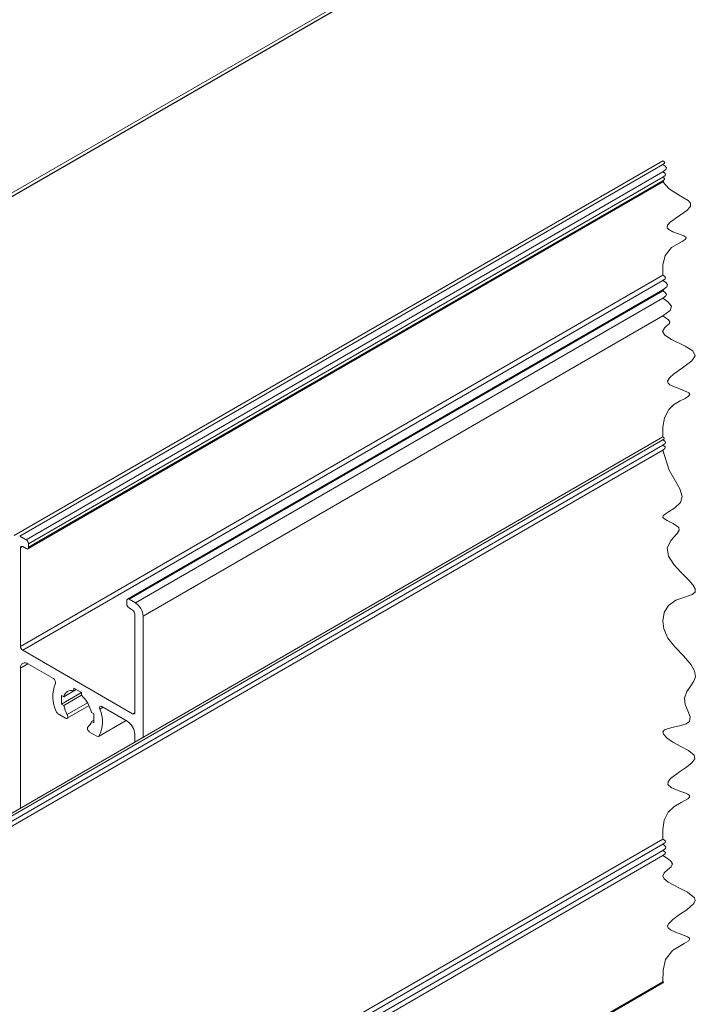
# Model space of a CAD drawing. Units: millimetres. Extents: x 10 to 205, y 4 to 287.
# Drawn here: x 40 to 55, y 43 to 66 of the extents above; entities that cross this region are included whole.
import ezdxf

# ---------------------------------------------------------------- set-up
doc = ezdxf.new("R2010")
doc.units = ezdxf.units.MM

msp = doc.modelspace()

# ---------------------------------------------------------------- linework, layer by layer
at = {"color": 8, "linetype": 'Continuous', "lineweight": 18}
for p, q in [((35.535, 59.837), (54.617, 70.852)), ((39.608, 54.084), (54.617, 62.749)), ((39.76, 53.996), (54.617, 62.573)), ((39.813, 53.904), (54.617, 62.45)), ((39.813, 53.822), (54.617, 62.369)), ((39.626, 51.512), (54.617, 60.166)), ((39.679, 51.42), (54.617, 60.044)), ((42.16, 52.61), (54.617, 59.802)), ((42.313, 52.523), (54.617, 59.626)), ((42.489, 52.216), (54.617, 59.218)), ((32.495, 43.435), (54.617, 56.206)), ((39.626, 53.808), (39.679, 53.839)), ((39.626, 51.002), (39.802, 51.104)), ((40.718, 49.919), (41.193, 50.193)), ((41.478, 50.048), (41.555, 50.092)), ((41.458, 49.418), (42.09, 49.783)), ((32.547, 34.28), (54.617, 47.02)), ((32.6, 34.188), (54.617, 46.898)), ((32.724, 34.116), (54.617, 46.755)), ((32.777, 34.024), (54.617, 46.632)), ((32.777, 31.085), (54.617, 43.693))]:
    msp.add_line(p, q, dxfattribs=at)
at = {"color": 7, "linetype": 'Continuous', "lineweight": 25}
msp.add_line((35.535, 59.752), (54.617, 70.768), dxfattribs=at)
at = {"color": 7, "linetype": 'Continuous', "lineweight": 18}
for p, q in [((54.617, 62.834), (39.483, 54.097)), ((39.798, 53.788), (54.617, 62.343)), ((54.617, 59.827), (42.123, 52.614)), ((54.617, 56.394), (32.281, 43.499)), ((32.388, 43.496), (54.617, 56.329)), ((32.547, 43.348), (54.617, 56.089)), ((39.76, 53.996), (39.608, 54.084)), ((39.626, 51.512), (39.626, 53.808)), ((39.679, 53.839), (39.76, 53.792)), ((39.813, 53.822), (39.813, 53.904)), ((42.107, 52.58), (42.107, 52.498)), ((42.313, 52.523), (42.16, 52.61)), ((42.16, 52.406), (42.242, 52.359)), ((42.295, 52.267), (42.295, 49.971)), ((42.489, 49.392), (42.489, 52.216)), ((42.242, 49.94), (39.679, 51.42)), ((39.626, 47.739), (39.626, 51.002)), ((39.802, 51.104), (40.395, 50.761)), ((40.872, 50.534), (41.049, 50.432)), ((40.872, 50.472), (40.872, 50.534)), ((40.583, 50.163), (41.049, 50.432)), ((40.583, 50.367), (40.636, 50.336)), ((40.583, 50.163), (40.583, 50.367)), ((40.636, 50.336), (40.925, 50.503)), ((40.636, 50.132), (41.049, 50.37)), ((40.872, 50.472), (40.925, 50.503)), ((41.049, 50.432), (41.049, 50.37)), ((41.049, 50.37), (41.049, 50.37)), ((40.636, 50.132), (40.583, 50.163)), ((40.717, 49.834), (41.227, 50.129)), ((41.526, 50.109), (42.118, 49.767)), ((40.508, 49.936), (40.679, 49.838)), ((41.284, 49.966), (41.337, 49.935)), ((41.284, 49.966), (41.284, 49.966)), ((41.284, 49.966), (41.284, 49.966)), ((41.337, 49.935), (41.337, 49.731)), ((42.242, 49.94), (42.295, 49.971)), ((41.284, 49.762), (41.337, 49.793)), ((41.284, 49.762), (41.337, 49.793)), ((41.284, 49.762), (41.284, 49.762)), ((41.337, 49.731), (41.284, 49.762)), ((41.45, 49.411), (42.092, 49.782)), ((41.241, 49.513), (41.412, 49.415)), ((42.295, 49.46), (42.295, 49.28)), ((32.762, 31.05), (54.617, 43.667))]:
    msp.add_line(p, q, dxfattribs=at)
at = {"color": 7, "linetype": 'Continuous', "lineweight": 18, "flags": 128}
for points in [[(54.617, 43.667), (54.628, 43.675), (54.63, 43.681), (54.624, 43.688), (54.617, 43.693), (54.62, 43.96), (54.676, 44.21), (54.84, 44.422), (55.117, 44.584), (55.219, 44.648), (55.241, 44.678), (55.236, 44.705), (55.189, 44.741), (55.061, 44.793), (54.909, 44.847), (54.794, 44.9), (54.739, 44.947), (54.728, 44.991), (54.746, 45.04), (54.85, 45.145), (55.007, 45.257), (55.175, 45.371), (55.341, 45.518), (55.37, 45.585), (55.354, 45.648), (55.19, 45.778), (54.986, 45.882), (54.743, 46.014), (54.644, 46.094), (54.612, 46.158), (54.643, 46.23), (54.728, 46.302), (54.812, 46.372), (54.838, 46.443), (54.802, 46.502), (54.747, 46.549), (54.617, 46.632), (54.667, 46.671), (54.677, 46.701), (54.651, 46.731), (54.617, 46.755), (54.676, 46.8), (54.687, 46.835), (54.657, 46.87), (54.617, 46.898), (54.667, 46.936), (54.677, 46.966), (54.651, 46.996), (54.617, 47.02), (54.617, 47.244), (54.648, 47.457), (54.74, 47.648), (54.87, 47.772), (55.047, 47.874), (55.199, 47.96), (55.237, 47.997), (55.237, 48.032), (55.199, 48.063), (55.149, 48.087), (55.033, 48.13), (54.819, 48.213), (54.732, 48.289), (54.739, 48.355), (54.797, 48.427), (55.005, 48.584), (55.164, 48.691), (55.296, 48.795), (55.366, 48.891), (55.348, 48.977), (55.212, 49.083), (55.039, 49.175), (54.851, 49.28), (54.719, 49.374), (54.633, 49.464), (54.617, 49.521), (54.655, 49.564), (54.827, 49.619), (55.002, 49.656), (55.159, 49.704), (55.237, 49.762), (55.251, 49.87), (55.2, 50.008), (55.139, 50.159), (55.119, 50.306), (55.175, 50.456), (55.27, 50.595), (55.338, 50.7), (55.374, 50.804), (55.354, 50.94), (55.278, 51.077), (55.094, 51.291), (54.895, 51.498), (54.735, 51.703), (54.635, 51.923), (54.614, 52.107), (54.648, 52.299), (54.747, 52.468), (54.918, 52.586), (55.125, 52.66), (55.301, 52.721), (55.372, 52.778), (55.371, 52.856), (55.316, 52.948), (55.223, 53.053), (55.037, 53.241), (54.872, 53.424), (54.75, 53.614), (54.714, 53.803), (54.803, 53.982), (54.951, 54.144), (54.993, 54.217), (54.986, 54.282), (54.855, 54.377), (54.718, 54.444), (54.633, 54.497), (54.616, 54.524), (54.62, 54.552), (54.674, 54.605), (54.746, 54.651), (54.897, 54.74), (55.03, 54.863), (55.064, 55.007), (55.013, 55.185), (54.913, 55.364), (54.762, 55.622), (54.617, 56.089), (54.665, 56.126), (54.675, 56.154), (54.65, 56.183), (54.617, 56.206), (54.667, 56.245), (54.677, 56.275), (54.651, 56.305), (54.617, 56.329), (54.644, 56.349), (54.649, 56.365), (54.635, 56.381), (54.617, 56.394), (54.617, 56.623), (54.651, 56.842), (54.752, 57.037), (54.865, 57.142), (55.017, 57.233), (55.134, 57.294), (55.218, 57.348), (55.243, 57.385), (55.223, 57.421), (55.109, 57.477), (54.983, 57.521), (54.779, 57.61), (54.738, 57.65), (54.728, 57.693), (54.778, 57.783), (54.865, 57.859), (55.072, 58.003), (55.29, 58.165), (55.37, 58.282), (55.312, 58.4), (55.136, 58.51), (54.818, 58.67), (54.662, 58.77), (54.608, 58.852), (54.666, 58.945), (54.77, 59.036), (54.779, 59.081), (54.747, 59.126), (54.617, 59.218), (54.784, 59.346), (54.817, 59.446), (54.73, 59.547), (54.617, 59.626), (54.689, 59.681), (54.703, 59.724), (54.666, 59.768), (54.617, 59.802), (54.628, 59.81), (54.63, 59.816), (54.624, 59.822), (54.617, 59.827), (54.706, 59.895), (54.723, 59.948), (54.677, 60.002), (54.617, 60.044), (54.667, 60.082), (54.677, 60.112), (54.651, 60.143), (54.617, 60.166), (54.619, 60.403), (54.67, 60.622), (54.82, 60.808), (55.064, 60.948), (55.139, 60.996), (55.162, 61.03), (55.151, 61.054), (55.102, 61.086), (54.982, 61.132), (54.848, 61.18), (54.755, 61.228), (54.718, 61.27), (54.728, 61.332), (54.79, 61.4), (54.997, 61.548), (55.175, 61.674), (55.26, 61.769), (55.264, 61.842), (55.204, 61.91), (54.982, 62.039), (54.764, 62.181), (54.617, 62.343), (54.628, 62.351), (54.63, 62.357), (54.624, 62.364), (54.617, 62.369), (54.651, 62.394), (54.657, 62.414), (54.64, 62.434), (54.617, 62.45), (54.667, 62.489), (54.677, 62.519), (54.651, 62.549), (54.617, 62.573), (54.689, 62.628), (54.703, 62.671), (54.666, 62.715), (54.617, 62.749), (54.652, 62.775), (54.659, 62.796), (54.641, 62.817), (54.617, 62.834)], [(41.478, 50.048), (41.474, 50.065), (41.473, 50.081), (41.475, 50.095), (41.48, 50.106), (41.489, 50.113), (41.5, 50.116), (41.512, 50.115), (41.526, 50.109)], [(40.679, 49.838), (40.695, 49.832), (40.709, 49.831), (40.72, 49.836), (40.728, 49.847), (40.732, 49.862), (40.731, 49.88), (40.727, 49.9), (40.718, 49.919)], [(41.203, 49.639), (41.194, 49.63), (41.189, 49.616), (41.189, 49.598), (41.192, 49.579), (41.2, 49.559), (41.212, 49.54), (41.226, 49.525), (41.241, 49.513)]]:
    msp.add_lwpolyline(points, dxfattribs=at)
at = {"color": 7, "linetype": 'Continuous', "lineweight": 18}
for centre, radius, start, end in [((39.698, 53.899), 0.115, 2.6078, 57.3922), ((39.658, 53.814), 0.0328, 50.7966, 189.2145), ((39.781, 53.817), 0.0328, 230.7991, 9.212), ((42.14, 52.585), 0.0328, 50.7979, 189.2133), ((42.222, 52.503), 0.115, 182.6064, 237.3936), ((42.18, 52.262), 0.115, 2.6057, 57.3943), ((42.106, 52.199), 0.384, 2.6057, 57.3944), ((39.741, 51.517), 0.115, 182.6046, 237.3956), ((39.733, 51.019), 0.109, 50.7953, 189.2138), ((40.345, 50.673), 0.101, 344.0135, 60.4661), ((41.17, 50.342), 0.789, 157.3343, 206.2509), ((40.814, 50.301), 0.181, 71.4488, 168.6171), ((40.521, 49.794), 0.782, 12.742, 47.5583), ((41.375, 50.292), 0.756, 192.2225, 209.5767), ((40.831, 49.754), 0.711, 331.8623, 24.4181), ((40.57, 50.033), 0.115, 200.6697, 237.3893), ((42.263, 49.964), 0.0323, 228.3017, 11.7094), ((41.099, 49.795), 0.188, 303.8308, 349.7706), ((41.911, 49.443), 0.384, 2.6055, 57.3946), ((41.433, 49.44), 0.0331, 230.9137, 318.1215)]:
    msp.add_arc(centre, radius, start, end, dxfattribs=at)

doc.saveas('drawing.dxf')
